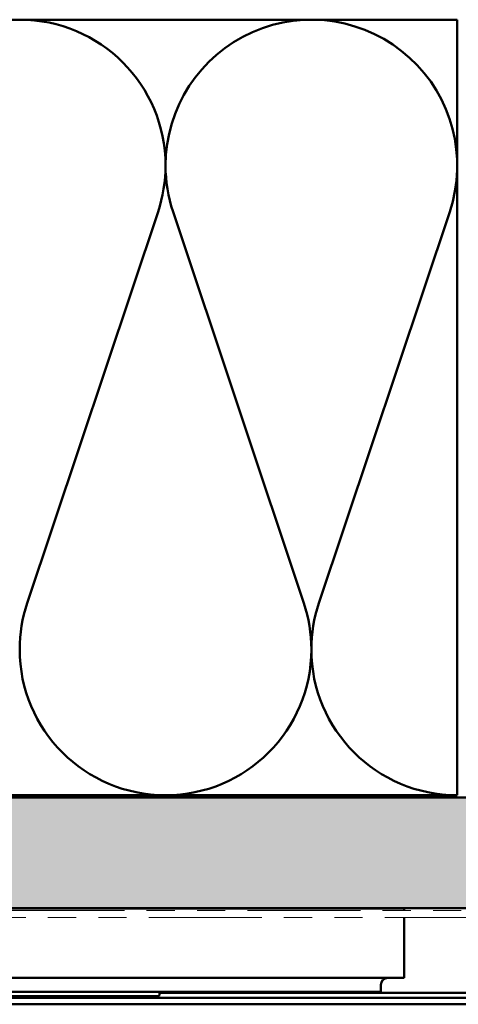
# Model space of a CAD drawing. Units: inches. Extents: x 0.9 to 50.1, y 0.9 to 32.1.
# Drawn here: x 13.3 to 15.2, y 4.7 to 9.2 of the extents above; entities that cross this region are included whole.
import ezdxf

# ---------------------------------------------------------------- set-up
doc = ezdxf.new("R2010")
doc.units = ezdxf.units.IN
doc.header["$LTSCALE"] = 3
doc.header["$MEASUREMENT"] = 0
doc.linetypes.add('DOUBLE_DASH_CHAIN', pattern=[1.2403, 0.6614, -0.0827, 0.1654, -0.0827, 0.1654, -0.0827])
doc.layers.add('Hatch (ANSI)', color=7, linetype='Continuous', lineweight=18)
doc.layers.add('Visible (ANSI)', color=7, linetype='Continuous', lineweight=50)

msp = doc.modelspace()

# ---------------------------------------------------------------- hatches: boundary and pattern name
at = {"layer": 'Hatch (ANSI)', "true_color": 0x804000}
h = msp.add_hatch(dxfattribs=at)
h.set_pattern_fill('INSUL', color=36, scale=0.75, style=0)
h.paths.add_polyline_path([(2.58334, 5.17673), (20.27483, 5.17673), (20.27483, 5.67673), (2.58334, 5.67673)])

# ---------------------------------------------------------------- linework, layer by layer
at = {"layer": 'Visible (ANSI)', "color": 150, "true_color": 0x0080ff}
for p, q in [((11.95392, 9.18673), (13.27028, 9.18673)), ((13.27028, 9.18673), (14.58664, 9.18673)), ((14.58664, 9.18673), (15.24483, 9.18673)), ((15.24483, 9.18673), (15.24483, 8.52855)), ((15.24483, 8.52855), (15.24483, 5.68673)), ((13.30422, 6.55352), (13.89453, 8.31993)), ((13.9624, 8.31993), (14.55271, 6.55352)), ((14.62058, 6.55352), (15.21089, 8.31993))]:
    msp.add_line(p, q, dxfattribs=at)
at = {"layer": 'Visible (ANSI)', "color": 36, "true_color": 0x804000}
for p, q in [((2.58334, 5.67673), (20.27483, 5.67673)), ((20.77483, 5.17673), (2.58334, 5.17673))]:
    msp.add_line(p, q, dxfattribs=at)
at = {"layer": 'Visible (ANSI)'}
for p, q in [((13.92846, 5.68673), (12.6121, 5.68673)), ((15.24483, 5.68673), (13.92846, 5.68673))]:
    msp.add_line(p, q, dxfattribs=at)
at = {"layer": 'Visible (ANSI)', "color": 30, "linetype": 'DOUBLE_DASH_CHAIN', "lineweight": 18, "ltscale": 0.257005, "true_color": 0xff8000}
for p, q in [((2.58334, 5.16673), (20.75283, 5.16673)), ((20.75283, 5.13473), (2.58334, 5.13473))]:
    msp.add_line(p, q, dxfattribs=at)
at = {"layer": 'Visible (ANSI)', "color": 96, "true_color": 0x008000}
for p, q in [((13.56783, 5.17523), (10.94283, 5.17523)), ((13.56783, 5.17523), (15.00533, 5.17523)), ((15.00533, 5.17523), (15.00533, 5.16673)), ((15.00533, 5.13473), (15.00533, 4.86273)), ((10.94283, 4.86273), (13.56783, 4.86273)), ((15.00533, 4.86273), (13.56783, 4.86273)), ((13.56783, 4.80023), (10.94283, 4.80023)), ((13.56783, 4.80023), (14.90033, 4.80023)), ((13.90346, 4.80023), (13.89993, 4.78023)), ((14.90033, 4.80023), (14.90033, 4.83148)), ((13.21596, 4.78023), (13.84096, 4.78023)), ((13.89993, 4.78023), (13.84096, 4.78023))]:
    msp.add_line(p, q, dxfattribs=at)
at = {"layer": 'Visible (ANSI)', "color": 5, "true_color": 0x0000ff}
for p, q in [((2.58334, 4.77273), (19.48283, 4.77273)), ((17.26483, 4.79523), (13.90258, 4.79523)), ((2.58334, 4.74319), (19.48283, 4.74319))]:
    msp.add_line(p, q, dxfattribs=at)
at = {"layer": 'Visible (ANSI)', "color": 150, "true_color": 0x0080ff}
for centre, start, end in [((13.27028, 8.52855), 0, 180), ((14.58664, 8.52855), 341.52104, 180), ((13.27028, 8.52855), 341.52104, 0), ((14.58664, 8.52855), 180, 198.47896), ((13.92846, 6.34491), 161.52104, 180), ((13.92846, 6.34491), 0, 18.47896), ((15.24483, 6.34491), 161.52104, 180), ((13.92846, 6.34491), 180, 270), ((13.92846, 6.34491), 270, 0), ((15.24483, 6.34491), 180, 270)]:
    msp.add_arc(centre, 0.65818, start, end, dxfattribs=at)
at = {"layer": 'Visible (ANSI)', "color": 96, "true_color": 0x008000}
msp.add_arc((14.93158, 4.83148), 0.03125, 90, 180, dxfattribs=at)

doc.saveas('drawing.dxf')
